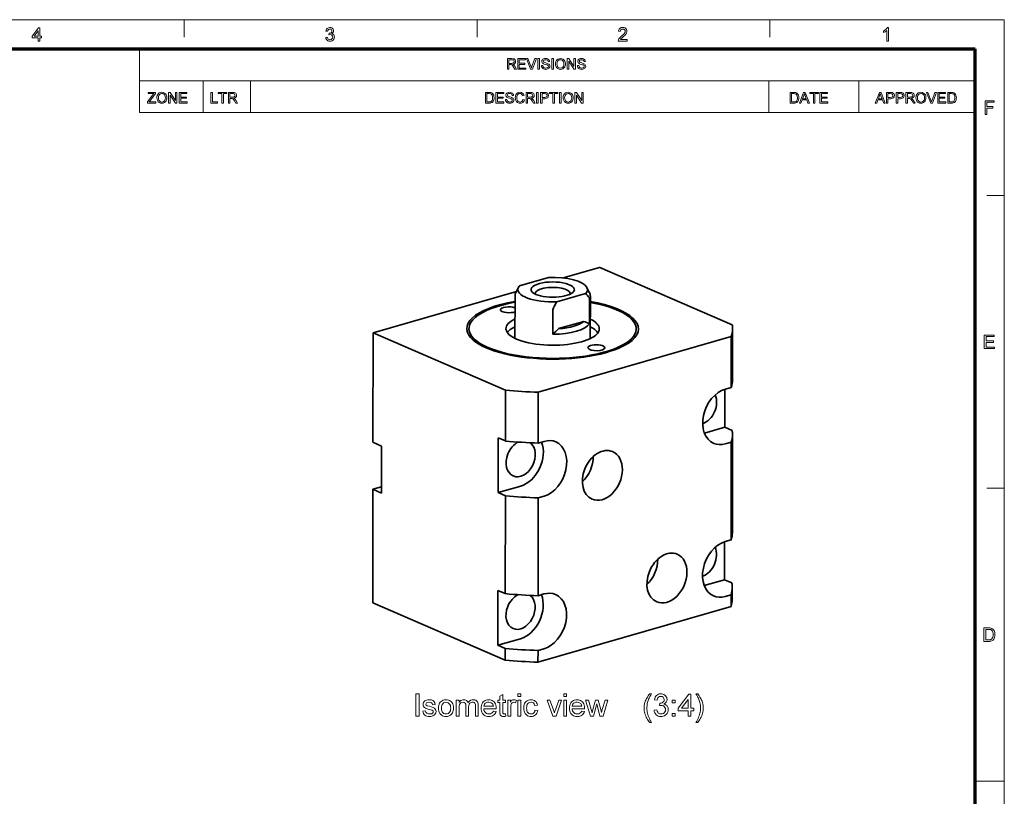
# Model space of a CAD drawing. Extents: x 8 to 406, y 8 to 280.
# Drawn here: x 230 to 406, y 141 to 280 of the extents above; entities that cross this region are included whole.
import ezdxf

# ---------------------------------------------------------------- set-up
doc = ezdxf.new("R2010")
doc.units = 0

msp = doc.modelspace()

# ---------------------------------------------------------------- linework, layer by layer
at = {"color": 11, "lineweight": 13}
for p in [(7.5, 280.5), (406.5, 7.5)]:
    msp.add_line(p, (406.5, 280.5), dxfattribs=at)
at = {"color": 7, "lineweight": 13, "ltscale": 0.07875}
for p, q in [((259.5, 277.35), (259.5, 280.5)), ((312, 277.35), (312, 280.5)), ((364.5, 277.35), (364.5, 280.5)), ((403.35, 249), (406.5, 249)), ((403.35, 196.5), (406.5, 196.5))]:
    msp.add_line(p, q, dxfattribs=at)
at = {"color": 150, "lineweight": 70}
for p in [(12.75, 275.25), (401.25, 12.75)]:
    msp.add_line(p, (401.25, 275.25), dxfattribs=at)
at = {"color": 7, "lineweight": 13, "ltscale": 0.284287}
msp.add_line((251.53, 263.88), (251.53, 275.25), dxfattribs=at)
at = {"color": 7, "lineweight": 13}
for p, q in [((251.53, 269.56), (401.25, 269.56)), ((251.53, 263.88), (401.25, 263.88))]:
    msp.add_line(p, q, dxfattribs=at)
at = {"color": 7, "lineweight": 13, "ltscale": 0.142143}
for p, q in [((262.9, 263.88), (262.9, 269.56)), ((271.43, 263.88), (271.43, 269.56)), ((364.29, 263.88), (364.29, 269.56)), ((380.4, 263.88), (380.4, 269.56))]:
    msp.add_line(p, q, dxfattribs=at)
at = {"color": 7, "lineweight": 35, "ltscale": 0.170534}
msp.add_line((327.42, 234.21), (333.97, 236.1), dxfattribs=at)
at = {"color": 7, "lineweight": 35}
for p, q in [((357.73, 225.81), (333.99, 236.1)), ((293.37, 224.37), (319.07, 231.79)), ((293.37, 224.37), (317.11, 214.08)), ((357.57, 223.7), (322.99, 213.72)), ((293.34, 196.31), (293.32, 175.97)), ((293.34, 196.31), (293.32, 175.96)), ((293.32, 175.96), (317.06, 165.68)), ((357.52, 175.3), (322.93, 165.32))]:
    msp.add_line(p, q, dxfattribs=at)
at = {"color": 7, "lineweight": 35, "ltscale": 0.134717}
for p, q in [((319.64, 232.8), (324.82, 234.29)), ((331.47, 231.41), (326.3, 229.92))]:
    msp.add_line(p, q, dxfattribs=at)
at = {"color": 7, "lineweight": 35, "ltscale": 0.024743}
msp.add_line((319.43, 232.5), (318.98, 231.62), dxfattribs=at)
at = {"color": 7, "lineweight": 35, "ltscale": 0.024742}
msp.add_line((331.69, 232.49), (332.13, 231.6), dxfattribs=at)
at = {"color": 7, "lineweight": 35, "ltscale": 0.188845}
for p, q in [((318.8, 223.35), (318.81, 230.9)), ((332.3, 223.34), (332.31, 230.89))]:
    msp.add_line(p, q, dxfattribs=at)
at = {"color": 7, "lineweight": 35, "ltscale": 0.110102}
for p, q in [((332.17, 230.4), (332.16, 226)), ((325.6, 228.51), (325.6, 224.1))]:
    msp.add_line(p, q, dxfattribs=at)
at = {"color": 7, "lineweight": 35, "ltscale": 0.116964}
msp.add_line((331.13, 226.4), (326.63, 225.11), dxfattribs=at)
at = {"color": 7, "lineweight": 35, "ltscale": 0.491033}
msp.add_line((293.37, 224.37), (293.35, 204.73), dxfattribs=at)
msp.add_line((293.37, 224.37), (293.35, 204.73), dxfattribs=at)
at = {"color": 7, "lineweight": 35, "ltscale": 0.22798}
for p, q in [((357.79, 215.94), (357.8, 225.05)), ((357.57, 223.7), (357.56, 214.58)), ((317.11, 214.08), (317.1, 204.97)), ((322.99, 213.72), (322.98, 204.6))]:
    msp.add_line(p, q, dxfattribs=at)
at = {"color": 7, "lineweight": 35, "ltscale": 0.169976}
for p, q in [((356.4, 214.25), (356.39, 207.45)), ((356.37, 186.89), (356.36, 180.09))]:
    msp.add_line(p, q, dxfattribs=at)
at = {"color": 7, "lineweight": 35, "ltscale": 0.02717}
for p, q in [((356.52, 214.28), (357.56, 214.58)), ((324.02, 204.9), (322.98, 204.6)), ((357.55, 204.76), (356.51, 204.46)), ((322.97, 194.78), (324.01, 195.08)), ((356.49, 186.93), (357.53, 187.23)), ((323.99, 177.54), (322.95, 177.24)), ((357.52, 177.41), (356.48, 177.1)), ((322.94, 167.42), (323.98, 167.72))]:
    msp.add_line(p, q, dxfattribs=at)
at = {"color": 7, "lineweight": 35, "ltscale": 0.09436}
for p, q in [((356.39, 207.45), (352.76, 206.4)), ((356.36, 180.09), (352.73, 179.04))]:
    msp.add_line(p, q, dxfattribs=at)
at = {"color": 7, "lineweight": 35, "ltscale": 0.035987}
for p, q in [((357.71, 206.87), (356.39, 207.45)), ((317.1, 204.97), (315.78, 205.54)), ((317.09, 195.14), (315.77, 195.72)), ((357.68, 179.52), (356.36, 180.09)), ((317.07, 177.61), (315.75, 178.18)), ((317.06, 167.79), (315.74, 168.36))]:
    msp.add_line(p, q, dxfattribs=at)
at = {"color": 7, "lineweight": 35, "ltscale": 0.042459}
for p, q in [((293.35, 204.73), (294.91, 204.05)), ((293.34, 196.31), (294.9, 195.63))]:
    msp.add_line(p, q, dxfattribs=at)
at = {"color": 7, "lineweight": 35, "ltscale": 0.245517}
for p, q in [((315.78, 205.54), (315.77, 195.72)), ((315.75, 178.18), (315.74, 168.36))]:
    msp.add_line(p, q, dxfattribs=at)
at = {"color": 7, "lineweight": 35, "ltscale": 0.438423}
for p, q in [((357.55, 204.76), (357.53, 187.23)), ((357.76, 188.58), (357.78, 206.11)), ((317.09, 195.14), (317.07, 177.61)), ((322.97, 194.78), (322.95, 177.24))]:
    msp.add_line(p, q, dxfattribs=at)
at = {"color": 7, "lineweight": 35, "ltscale": 0.210443}
msp.add_line((294.9, 195.63), (294.91, 204.05), dxfattribs=at)
at = {"color": 7, "lineweight": 35, "ltscale": 0.040618}
msp.add_line((293.34, 196.31), (294.9, 196.76), dxfattribs=at)
at = {"color": 7, "lineweight": 35, "ltscale": 0.1057}
for p, q in [((315.77, 195.72), (319.83, 196.89)), ((315.74, 168.36), (319.8, 169.53))]:
    msp.add_line(p, q, dxfattribs=at)
at = {"color": 7, "lineweight": 35, "ltscale": 0.052611}
for p, q in [((357.75, 176.65), (357.75, 178.76)), ((357.52, 177.41), (357.52, 175.3)), ((317.06, 167.79), (317.06, 165.68)), ((322.94, 167.42), (322.93, 165.32))]:
    msp.add_line(p, q, dxfattribs=at)
at = {"color": 7, "lineweight": 13, "ltscale": 0.13125}
msp.add_line((401.25, 144), (406.5, 144), dxfattribs=at)
at = {"color": 7, "lineweight": 13}
for points in [[(233.34, 276.66), (233.34, 277.23), (232.25, 277.23), (232.25, 277.54), (233.4, 279.06), (233.64, 279.06), (233.64, 277.54), (233.94, 277.54), (233.94, 277.23), (233.64, 277.23), (233.64, 276.66)], [(284.89, 277.3), (285.19, 277.33), (285.26, 277.13), (285.35, 277), (285.49, 276.92), (285.65, 276.9), (285.85, 276.93), (286.01, 277.04), (286.11, 277.19), (286.14, 277.38), (286.11, 277.56), (286.01, 277.71), (285.86, 277.81), (285.68, 277.84), (285.47, 277.81), (285.51, 278.08), (285.55, 278.07), (285.72, 278.1), (285.87, 278.17), (285.97, 278.29), (286, 278.46), (285.98, 278.6), (285.9, 278.72), (285.78, 278.8), (285.64, 278.82), (285.49, 278.8), (285.37, 278.72), (285.28, 278.59), (285.23, 278.42), (284.92, 278.45), (284.97, 278.64), (285.05, 278.8), (285.16, 278.92), (285.37, 279.05), (285.63, 279.09), (285.81, 279.07), (285.98, 279.01), (286.12, 278.91), (286.22, 278.78), (286.29, 278.63), (286.31, 278.47), (286.29, 278.32), (286.22, 278.18), (286.12, 278.07), (285.98, 277.98), (286.17, 277.9), (286.32, 277.77), (286.41, 277.6), (286.44, 277.38), (286.42, 277.18), (286.34, 277), (286.22, 276.85), (286.05, 276.72), (285.86, 276.65), (285.64, 276.62), (285.45, 276.65), (285.27, 276.71), (285.13, 276.81), (285.01, 276.95), (284.93, 277.11)], [(338.91, 276.96), (338.91, 276.66), (337.32, 276.66), (337.36, 276.87), (337.43, 277.04), (337.54, 277.2), (337.64, 277.31), (337.77, 277.43), (337.92, 277.56), (338.15, 277.76), (338.32, 277.93), (338.44, 278.07), (338.54, 278.25), (338.57, 278.42), (338.54, 278.58), (338.45, 278.71), (338.31, 278.79), (338.13, 278.82), (337.94, 278.79), (337.79, 278.7), (337.69, 278.57), (337.66, 278.38), (337.36, 278.42), (337.4, 278.62), (337.47, 278.79), (337.59, 278.92), (337.74, 279.01), (337.92, 279.07), (338.13, 279.09), (338.34, 279.07), (338.53, 279.01), (338.68, 278.9), (338.79, 278.76), (338.85, 278.6), (338.88, 278.42), (338.86, 278.28), (338.82, 278.13), (338.75, 277.99), (338.64, 277.84), (338.54, 277.72), (338.39, 277.58), (338.21, 277.42), (337.99, 277.23), (337.86, 277.12), (337.72, 276.96)], [(385.75, 276.66), (385.45, 276.66), (385.45, 278.55), (385.32, 278.45), (385.16, 278.35), (384.99, 278.26), (384.84, 278.2), (384.84, 278.48), (385.01, 278.57), (385.15, 278.66), (385.29, 278.77), (385.45, 278.93), (385.56, 279.09), (385.75, 279.09)], [(233.34, 277.54), (233.34, 278.48), (232.63, 277.54)], [(317.44, 271.61), (317.44, 273.52), (318.27, 273.52), (318.49, 273.5), (318.64, 273.46), (318.76, 273.39), (318.85, 273.28), (318.9, 273.15), (318.92, 273), (318.89, 272.81), (318.8, 272.66), (318.64, 272.55), (318.41, 272.49), (318.55, 272.39), (318.66, 272.28), (318.75, 272.14), (319.07, 271.61), (318.77, 271.61), (318.53, 272.01), (318.43, 272.16), (318.35, 272.28), (318.23, 272.4), (318.12, 272.45), (317.99, 272.46), (317.71, 272.46), (317.71, 271.61)], [(319.31, 271.61), (319.31, 273.52), (320.68, 273.52), (320.68, 273.3), (319.57, 273.3), (319.57, 272.7), (320.6, 272.7), (320.6, 272.49), (319.57, 272.49), (319.57, 271.83), (320.73, 271.83), (320.73, 271.61)], [(321.61, 271.61), (320.85, 273.52), (321.13, 273.52), (321.65, 272.15), (321.7, 271.99), (321.75, 271.84), (321.8, 271.99), (321.85, 272.15), (322.37, 273.52), (322.65, 273.52), (321.92, 271.61)], [(322.91, 271.61), (322.91, 273.52), (323.18, 273.52), (323.18, 271.61)], [(323.55, 272.27), (323.81, 272.27), (323.84, 272.13), (323.88, 272.02), (324.06, 271.86), (324.19, 271.81), (324.34, 271.8), (324.58, 271.85), (324.74, 271.97), (324.79, 272.14), (324.74, 272.29), (324.58, 272.4), (324.46, 272.43), (324.26, 272.49), (324.05, 272.55), (323.9, 272.61), (323.78, 272.69), (323.69, 272.78), (323.62, 273.02), (323.64, 273.16), (323.71, 273.29), (323.81, 273.4), (323.94, 273.48), (324.11, 273.53), (324.29, 273.54), (324.49, 273.52), (324.66, 273.48), (324.8, 273.39), (324.9, 273.28), (324.97, 273.14), (325, 272.99), (324.73, 272.99), (324.69, 273.14), (324.61, 273.24), (324.48, 273.31), (324.3, 273.33), (324.11, 273.31), (323.99, 273.25), (323.89, 273.04), (323.96, 272.87), (324.08, 272.81), (324.31, 272.74), (324.56, 272.67), (324.72, 272.61), (324.87, 272.53), (324.97, 272.42), (325.03, 272.3), (325.05, 272.15), (325.03, 272.01), (324.96, 271.87), (324.86, 271.75), (324.72, 271.66), (324.54, 271.61), (324.35, 271.59), (324.12, 271.61), (323.92, 271.67), (323.77, 271.77), (323.65, 271.91), (323.57, 272.08)], [(325.42, 271.61), (325.42, 273.52), (325.68, 273.52), (325.68, 271.61)], [(326.05, 272.54), (326.07, 272.76), (326.12, 272.96), (326.19, 273.13), (326.3, 273.28), (326.49, 273.42), (326.7, 273.51), (326.95, 273.54), (327.2, 273.51), (327.42, 273.42), (327.61, 273.27), (327.74, 273.07), (327.8, 272.91), (327.84, 272.74), (327.85, 272.56), (327.84, 272.38), (327.8, 272.21), (327.73, 272.05), (327.59, 271.85), (327.41, 271.7), (327.19, 271.62), (326.95, 271.59), (326.7, 271.62), (326.48, 271.72), (326.29, 271.87), (326.16, 272.07), (326.08, 272.3)], [(328.17, 271.61), (328.17, 273.52), (328.45, 273.52), (329.38, 272.08), (329.38, 273.52), (329.64, 273.52), (329.64, 271.61), (329.36, 271.61), (328.43, 273.05), (328.43, 271.61)], [(329.99, 272.27), (330.25, 272.27), (330.28, 272.13), (330.33, 272.02), (330.51, 271.86), (330.64, 271.81), (330.78, 271.8), (331.02, 271.85), (331.18, 271.97), (331.23, 272.14), (331.18, 272.29), (331.02, 272.4), (330.9, 272.43), (330.7, 272.49), (330.49, 272.55), (330.35, 272.61), (330.22, 272.69), (330.14, 272.78), (330.07, 273.02), (330.09, 273.16), (330.15, 273.29), (330.25, 273.4), (330.38, 273.48), (330.55, 273.53), (330.73, 273.54), (330.93, 273.52), (331.1, 273.48), (331.24, 273.39), (331.35, 273.28), (331.41, 273.14), (331.44, 272.99), (331.18, 272.99), (331.14, 273.14), (331.05, 273.24), (330.92, 273.31), (330.74, 273.33), (330.56, 273.31), (330.43, 273.25), (330.33, 273.04), (330.4, 272.87), (330.52, 272.81), (330.76, 272.74), (331, 272.67), (331.16, 272.61), (331.31, 272.53), (331.41, 272.42), (331.47, 272.3), (331.49, 272.15), (331.47, 272.01), (331.41, 271.87), (331.3, 271.75), (331.16, 271.66), (330.99, 271.61), (330.79, 271.59), (330.56, 271.61), (330.36, 271.67), (330.21, 271.77), (330.09, 271.91), (330.02, 272.08)], [(317.71, 272.67), (318.22, 272.67), (318.37, 272.68), (318.48, 272.71), (318.61, 272.82), (318.66, 272.99), (318.57, 273.22), (318.45, 273.28), (318.28, 273.3), (317.71, 273.3)], [(326.32, 272.54), (326.34, 272.32), (326.4, 272.14), (326.5, 272), (326.7, 271.85), (326.95, 271.8), (327.2, 271.85), (327.41, 272), (327.51, 272.15), (327.57, 272.34), (327.59, 272.56), (327.57, 272.78), (327.51, 272.97), (327.41, 273.12), (327.28, 273.24), (327.13, 273.31), (326.95, 273.33), (326.71, 273.28), (326.51, 273.15), (326.4, 273), (326.34, 272.79)], [(252.93, 265.55), (252.93, 265.77), (253.88, 267.01), (253.98, 267.13), (254.06, 267.24), (253.07, 267.24), (253.07, 267.45), (254.39, 267.45), (254.39, 267.24), (253.36, 265.89), (253.26, 265.76), (254.44, 265.76), (254.44, 265.55)], [(254.62, 266.47), (254.64, 266.7), (254.69, 266.89), (254.77, 267.06), (254.88, 267.21), (255.06, 267.36), (255.27, 267.45), (255.52, 267.48), (255.77, 267.45), (255.99, 267.35), (256.18, 267.2), (256.31, 267), (256.37, 266.85), (256.41, 266.68), (256.42, 266.5), (256.41, 266.31), (256.37, 266.14), (256.3, 265.98), (256.17, 265.78), (255.98, 265.64), (255.76, 265.55), (255.52, 265.52), (255.27, 265.55), (255.05, 265.65), (254.86, 265.8), (254.73, 266), (254.65, 266.23)], [(254.89, 266.47), (254.91, 266.26), (254.97, 266.08), (255.07, 265.93), (255.27, 265.78), (255.52, 265.73), (255.77, 265.78), (255.98, 265.93), (256.08, 266.08), (256.14, 266.27), (256.16, 266.5), (256.14, 266.72), (256.08, 266.9), (255.98, 267.06), (255.86, 267.17), (255.7, 267.24), (255.52, 267.27), (255.28, 267.22), (255.08, 267.08), (254.97, 266.93), (254.91, 266.73)], [(256.74, 265.55), (256.74, 267.45), (257.02, 267.45), (257.95, 266.01), (257.95, 267.45), (258.21, 267.45), (258.21, 265.55), (257.94, 265.55), (257, 266.98), (257, 265.55)], [(258.64, 265.55), (258.64, 267.45), (260.01, 267.45), (260.01, 267.24), (258.9, 267.24), (258.9, 266.63), (259.93, 266.63), (259.93, 266.42), (258.9, 266.42), (258.9, 265.76), (260.06, 265.76), (260.06, 265.55)], [(264.32, 265.55), (264.32, 267.45), (264.59, 267.45), (264.59, 265.76), (265.51, 265.76), (265.51, 265.55)], [(266.28, 265.55), (266.28, 267.24), (265.64, 267.24), (265.64, 267.45), (267.18, 267.45), (267.18, 267.24), (266.54, 267.24), (266.54, 265.55)], [(267.44, 265.55), (267.44, 267.45), (268.27, 267.45), (268.48, 267.44), (268.64, 267.4), (268.75, 267.33), (268.84, 267.22), (268.9, 267.08), (268.92, 266.93), (268.89, 266.75), (268.79, 266.6), (268.63, 266.48), (268.41, 266.42), (268.55, 266.33), (268.66, 266.21), (268.75, 266.07), (269.07, 265.55), (268.76, 265.55), (268.52, 265.95), (268.43, 266.1), (268.35, 266.21), (268.23, 266.34), (268.12, 266.39), (267.98, 266.39), (267.7, 266.39), (267.7, 265.55)], [(267.7, 266.61), (268.22, 266.61), (268.37, 266.61), (268.47, 266.64), (268.61, 266.76), (268.65, 266.93), (268.56, 267.15), (268.45, 267.22), (268.28, 267.24), (267.7, 267.24)], [(313.5, 265.55), (313.5, 267.45), (314.15, 267.45), (314.34, 267.44), (314.49, 267.42), (314.64, 267.37), (314.76, 267.29), (314.89, 267.14), (314.99, 266.96), (315.04, 266.75), (315.06, 266.51), (315.05, 266.31), (315.01, 266.13), (314.95, 265.97), (314.88, 265.85), (314.71, 265.68), (314.48, 265.58), (314.34, 265.56), (314.18, 265.55)], [(313.77, 265.76), (314.16, 265.76), (314.32, 265.77), (314.45, 265.8), (314.61, 265.9), (314.69, 266), (314.75, 266.14), (314.78, 266.31), (314.8, 266.51), (314.77, 266.78), (314.7, 266.98), (314.59, 267.12), (314.47, 267.2), (314.34, 267.23), (314.15, 267.24), (313.77, 267.24)], [(315.4, 265.55), (315.4, 267.45), (316.78, 267.45), (316.78, 267.24), (315.67, 267.24), (315.67, 266.63), (316.7, 266.63), (316.7, 266.42), (315.67, 266.42), (315.67, 265.76), (316.83, 265.76), (316.83, 265.55)], [(317.09, 266.21), (317.36, 266.21), (317.38, 266.07), (317.43, 265.96), (317.61, 265.8), (317.74, 265.75), (317.89, 265.73), (318.13, 265.78), (318.28, 265.91), (318.33, 266.07), (318.28, 266.22), (318.12, 266.33), (318.01, 266.37), (317.81, 266.42), (317.59, 266.49), (317.45, 266.54), (317.33, 266.62), (317.24, 266.72), (317.17, 266.95), (317.19, 267.09), (317.25, 267.22), (317.35, 267.33), (317.49, 267.41), (317.65, 267.46), (317.84, 267.48), (318.03, 267.46), (318.21, 267.41), (318.35, 267.33), (318.45, 267.21), (318.52, 267.08), (318.54, 266.92), (318.28, 266.92), (318.24, 267.07), (318.16, 267.18), (318.03, 267.24), (317.85, 267.27), (317.66, 267.24), (317.53, 267.18), (317.44, 266.98), (317.5, 266.81), (317.63, 266.74), (317.86, 266.67), (318.11, 266.61), (318.27, 266.55), (318.41, 266.46), (318.52, 266.36), (318.58, 266.23), (318.6, 266.09), (318.58, 265.94), (318.51, 265.8), (318.41, 265.69), (318.26, 265.6), (318.09, 265.54), (317.9, 265.52), (317.66, 265.54), (317.47, 265.6), (317.31, 265.7), (317.2, 265.84), (317.12, 266.02)], [(320.23, 266.22), (320.5, 266.15), (320.43, 265.96), (320.34, 265.81), (320.22, 265.68), (320.08, 265.59), (319.91, 265.54), (319.73, 265.52), (319.54, 265.54), (319.38, 265.58), (319.24, 265.65), (319.08, 265.8), (318.96, 266.01), (318.9, 266.17), (318.87, 266.34), (318.86, 266.51), (318.87, 266.7), (318.91, 266.87), (318.97, 267.03), (319.1, 267.22), (319.28, 267.36), (319.49, 267.45), (319.72, 267.48), (319.98, 267.44), (320.18, 267.33), (320.34, 267.16), (320.45, 266.93), (320.18, 266.87), (320.11, 267.05), (320, 267.17), (319.87, 267.24), (319.71, 267.27), (319.52, 267.24), (319.37, 267.16), (319.26, 267.04), (319.18, 266.88), (319.14, 266.7), (319.13, 266.52), (319.14, 266.29), (319.19, 266.09), (319.28, 265.94), (319.4, 265.82), (319.55, 265.76), (319.71, 265.73), (319.89, 265.76), (320.05, 265.86), (320.16, 266.01)], [(320.79, 265.55), (320.79, 267.45), (321.62, 267.45), (321.83, 267.44), (321.99, 267.4), (322.1, 267.33), (322.19, 267.22), (322.25, 267.08), (322.27, 266.93), (322.24, 266.75), (322.14, 266.6), (321.98, 266.48), (321.75, 266.42), (321.9, 266.33), (322, 266.21), (322.1, 266.07), (322.42, 265.55), (322.11, 265.55), (321.87, 265.95), (321.78, 266.1), (321.7, 266.21), (321.58, 266.34), (321.47, 266.39), (321.33, 266.39), (321.05, 266.39), (321.05, 265.55)], [(321.05, 266.61), (321.57, 266.61), (321.72, 266.61), (321.82, 266.64), (321.96, 266.76), (322, 266.93), (321.91, 267.15), (321.8, 267.22), (321.63, 267.24), (321.05, 267.24)], [(322.68, 265.55), (322.68, 267.45), (322.95, 267.45), (322.95, 265.55)], [(323.39, 265.55), (323.39, 267.45), (324.1, 267.45), (324.26, 267.45), (324.38, 267.43), (324.61, 267.34), (324.76, 267.16), (324.81, 267.04), (324.82, 266.91), (324.78, 266.69), (324.67, 266.51), (324.54, 266.41), (324.36, 266.36), (324.13, 266.34), (323.66, 266.34), (323.66, 265.55)], [(323.66, 266.55), (324.13, 266.55), (324.33, 266.58), (324.46, 266.64), (324.53, 266.75), (324.56, 266.9), (324.5, 267.11), (324.35, 267.22), (324.12, 267.24), (323.66, 267.24)], [(325.61, 265.55), (325.61, 267.24), (324.98, 267.24), (324.98, 267.45), (326.51, 267.45), (326.51, 267.24), (325.88, 267.24), (325.88, 265.55)], [(326.8, 265.55), (326.8, 267.45), (327.06, 267.45), (327.06, 265.55)], [(327.43, 266.47), (327.45, 266.7), (327.5, 266.89), (327.58, 267.06), (327.68, 267.21), (327.87, 267.36), (328.08, 267.45), (328.33, 267.48), (328.58, 267.45), (328.8, 267.35), (328.99, 267.2), (329.12, 267), (329.18, 266.85), (329.22, 266.68), (329.23, 266.5), (329.22, 266.31), (329.18, 266.14), (329.11, 265.98), (328.97, 265.78), (328.79, 265.64), (328.57, 265.55), (328.33, 265.52), (328.08, 265.55), (327.86, 265.65), (327.67, 265.8), (327.54, 266), (327.46, 266.23)], [(327.7, 266.47), (327.72, 266.26), (327.78, 266.08), (327.88, 265.93), (328.08, 265.78), (328.33, 265.73), (328.58, 265.78), (328.79, 265.93), (328.89, 266.08), (328.95, 266.27), (328.97, 266.5), (328.95, 266.72), (328.89, 266.9), (328.79, 267.06), (328.66, 267.17), (328.51, 267.24), (328.33, 267.27), (328.09, 267.22), (327.89, 267.08), (327.78, 266.93), (327.72, 266.73)], [(329.55, 265.55), (329.55, 267.45), (329.83, 267.45), (330.76, 266.01), (330.76, 267.45), (331.02, 267.45), (331.02, 265.55), (330.74, 265.55), (329.81, 266.98), (329.81, 265.55)], [(368.13, 265.55), (368.13, 267.45), (368.78, 267.45), (368.97, 267.44), (369.11, 267.42), (369.26, 267.37), (369.39, 267.29), (369.52, 267.14), (369.61, 266.96), (369.67, 266.75), (369.69, 266.51), (369.68, 266.31), (369.64, 266.13), (369.58, 265.97), (369.51, 265.85), (369.34, 265.68), (369.11, 265.58), (368.97, 265.56), (368.81, 265.55)], [(368.39, 265.76), (368.79, 265.76), (368.95, 265.77), (369.07, 265.8), (369.24, 265.9), (369.32, 266), (369.38, 266.14), (369.41, 266.31), (369.42, 266.51), (369.4, 266.78), (369.33, 266.98), (369.22, 267.12), (369.1, 267.2), (368.97, 267.23), (368.78, 267.24), (368.39, 267.24)], [(369.78, 265.55), (370.53, 267.45), (370.82, 267.45), (371.58, 265.55), (371.3, 265.55), (371.09, 266.13), (370.27, 266.13), (370.06, 265.55)], [(370.35, 266.34), (371.01, 266.34), (370.82, 266.85), (370.74, 267.07), (370.68, 267.24), (370.61, 267.06), (370.55, 266.89)], [(372.28, 265.55), (372.28, 267.24), (371.65, 267.24), (371.65, 267.45), (373.18, 267.45), (373.18, 267.24), (372.54, 267.24), (372.54, 265.55)], [(373.44, 265.55), (373.44, 267.45), (374.81, 267.45), (374.81, 267.24), (373.71, 267.24), (373.71, 266.63), (374.74, 266.63), (374.74, 266.42), (373.71, 266.42), (373.71, 265.76), (374.87, 265.76), (374.87, 265.55)], [(383.36, 265.55), (384.12, 267.45), (384.41, 267.45), (385.16, 265.55), (384.88, 265.55), (384.67, 266.13), (383.85, 266.13), (383.64, 265.55)], [(383.93, 266.34), (384.59, 266.34), (384.4, 266.85), (384.32, 267.07), (384.26, 267.24), (384.2, 267.06), (384.13, 266.89)], [(385.39, 265.55), (385.39, 267.45), (386.09, 267.45), (386.26, 267.45), (386.38, 267.43), (386.61, 267.34), (386.76, 267.16), (386.8, 267.04), (386.81, 266.91), (386.78, 266.69), (386.66, 266.51), (386.54, 266.41), (386.36, 266.36), (386.12, 266.34), (385.65, 266.34), (385.65, 265.55)], [(385.65, 266.55), (386.12, 266.55), (386.32, 266.58), (386.45, 266.64), (386.52, 266.75), (386.55, 266.9), (386.49, 267.11), (386.34, 267.22), (386.12, 267.24), (385.65, 267.24)], [(387.13, 265.55), (387.13, 267.45), (387.83, 267.45), (388, 267.45), (388.12, 267.43), (388.35, 267.34), (388.5, 267.16), (388.54, 267.04), (388.56, 266.91), (388.52, 266.69), (388.41, 266.51), (388.28, 266.41), (388.1, 266.36), (387.87, 266.34), (387.39, 266.34), (387.39, 265.55)], [(387.39, 266.55), (387.86, 266.55), (388.06, 266.58), (388.19, 266.64), (388.27, 266.75), (388.29, 266.9), (388.23, 267.11), (388.08, 267.22), (387.86, 267.24), (387.39, 267.24)], [(388.87, 265.55), (388.87, 267.45), (389.7, 267.45), (389.92, 267.44), (390.07, 267.4), (390.19, 267.33), (390.28, 267.22), (390.33, 267.08), (390.35, 266.93), (390.32, 266.75), (390.23, 266.6), (390.07, 266.48), (389.84, 266.42), (389.98, 266.33), (390.09, 266.21), (390.19, 266.07), (390.5, 265.55), (390.2, 265.55), (389.96, 265.95), (389.86, 266.1), (389.78, 266.21), (389.66, 266.34), (389.55, 266.39), (389.42, 266.39), (389.14, 266.39), (389.14, 265.55)], [(389.14, 266.61), (389.65, 266.61), (389.8, 266.61), (389.91, 266.64), (390.04, 266.76), (390.09, 266.93), (390, 267.15), (389.88, 267.22), (389.71, 267.24), (389.14, 267.24)], [(390.66, 266.47), (390.68, 266.7), (390.72, 266.89), (390.8, 267.06), (390.91, 267.21), (391.09, 267.36), (391.31, 267.45), (391.56, 267.48), (391.81, 267.45), (392.03, 267.35), (392.21, 267.2), (392.35, 267), (392.41, 266.85), (392.44, 266.68), (392.46, 266.5), (392.44, 266.31), (392.4, 266.14), (392.34, 265.98), (392.2, 265.78), (392.01, 265.64), (391.79, 265.55), (391.56, 265.52), (391.31, 265.55), (391.08, 265.65), (390.9, 265.8), (390.77, 266), (390.69, 266.23)], [(390.92, 266.47), (390.94, 266.26), (391, 266.08), (391.1, 265.93), (391.31, 265.78), (391.56, 265.73), (391.81, 265.78), (392.01, 265.93), (392.11, 266.08), (392.17, 266.27), (392.19, 266.5), (392.17, 266.72), (392.11, 266.9), (392.02, 267.06), (391.89, 267.17), (391.73, 267.24), (391.56, 267.27), (391.32, 267.22), (391.11, 267.08), (391.01, 266.93), (390.94, 266.73)], [(393.31, 265.55), (392.54, 267.45), (392.82, 267.45), (393.34, 266.08), (393.4, 265.92), (393.45, 265.77), (393.49, 265.93), (393.55, 266.08), (394.07, 267.45), (394.35, 267.45), (393.61, 265.55)], [(394.58, 265.55), (394.58, 267.45), (395.95, 267.45), (395.95, 267.24), (394.84, 267.24), (394.84, 266.63), (395.87, 266.63), (395.87, 266.42), (394.84, 266.42), (394.84, 265.76), (396.01, 265.76), (396.01, 265.55)], [(396.35, 265.55), (396.35, 267.45), (397, 267.45), (397.19, 267.44), (397.33, 267.42), (397.48, 267.37), (397.61, 267.29), (397.74, 267.14), (397.83, 266.96), (397.89, 266.75), (397.91, 266.51), (397.89, 266.31), (397.86, 266.13), (397.8, 265.97), (397.73, 265.85), (397.56, 265.68), (397.33, 265.58), (397.19, 265.56), (397.03, 265.55)], [(396.61, 265.76), (397.01, 265.76), (397.17, 265.77), (397.29, 265.8), (397.46, 265.9), (397.54, 266), (397.59, 266.14), (397.63, 266.31), (397.64, 266.51), (397.62, 266.78), (397.55, 266.98), (397.44, 267.12), (397.32, 267.2), (397.19, 267.23), (397, 267.24), (396.61, 267.24)], [(403.04, 263.53), (403.04, 265.97), (404.66, 265.97), (404.66, 265.7), (403.38, 265.7), (403.38, 264.92), (404.46, 264.92), (404.46, 264.65), (403.38, 264.65), (403.38, 263.53)], [(402.91, 221.53), (402.91, 223.97), (404.67, 223.97), (404.67, 223.7), (403.25, 223.7), (403.25, 222.92), (404.57, 222.92), (404.57, 222.65), (403.25, 222.65), (403.25, 221.8), (404.74, 221.8), (404.74, 221.53)], [(402.84, 169.03), (402.84, 171.47), (403.67, 171.47), (403.91, 171.46), (404.1, 171.43), (404.29, 171.36), (404.45, 171.26), (404.57, 171.14), (404.66, 171), (404.73, 170.84), (404.79, 170.66), (404.82, 170.47), (404.83, 170.26), (404.81, 170), (404.76, 169.77), (404.69, 169.58), (404.6, 169.42), (404.5, 169.29), (404.38, 169.2), (404.25, 169.13), (404.09, 169.07), (403.91, 169.04), (403.71, 169.03)], [(403.17, 169.3), (403.68, 169.3), (403.89, 169.32), (404.04, 169.35), (404.26, 169.48), (404.35, 169.61), (404.43, 169.79), (404.48, 170.01), (404.49, 170.27), (404.48, 170.51), (404.44, 170.71), (404.37, 170.87), (404.23, 171.04), (404.07, 171.15), (403.91, 171.18), (403.67, 171.2), (403.17, 171.2)], [(301.05, 155.64), (301.05, 159.64), (301.61, 159.64), (301.61, 155.64)], [(317.11, 156.06), (317.16, 155.62), (316.97, 155.59), (316.79, 155.58), (316.55, 155.6), (316.38, 155.66), (316.25, 155.76), (316.17, 155.88), (316.14, 156.01), (316.12, 156.19), (316.11, 156.45), (316.11, 158.08), (315.72, 158.08), (315.72, 158.53), (316.11, 158.53), (316.11, 159.24), (316.61, 159.53), (316.61, 158.53), (317.11, 158.53), (317.11, 158.08), (316.61, 158.08), (316.61, 156.42), (316.61, 156.25), (316.63, 156.15), (316.72, 156.06), (316.89, 156.03)], [(319.33, 159.14), (319.33, 159.64), (319.83, 159.64), (319.83, 159.14)], [(327.55, 159.14), (327.55, 159.64), (328.05, 159.64), (328.05, 159.14)], [(342.95, 154.53), (342.81, 154.7), (342.68, 154.88), (342.56, 155.07), (342.44, 155.27), (342.34, 155.48), (342.24, 155.7), (342.15, 155.92), (342.07, 156.15), (342.02, 156.38), (341.98, 156.61), (341.95, 156.85), (341.95, 157.08), (341.95, 157.33), (341.98, 157.58), (342.02, 157.82), (342.08, 158.06), (342.16, 158.3), (342.24, 158.49), (342.33, 158.68), (342.43, 158.87), (342.54, 159.06), (342.67, 159.26), (342.8, 159.45), (342.95, 159.64), (343.28, 159.64), (343.13, 159.38), (343, 159.16), (342.9, 158.99), (342.83, 158.85), (342.75, 158.66), (342.68, 158.47), (342.62, 158.28), (342.57, 158.08), (342.52, 157.88), (342.49, 157.68), (342.47, 157.48), (342.45, 157.28), (342.45, 157.08), (342.45, 156.85), (342.47, 156.62), (342.51, 156.38), (342.56, 156.15), (342.62, 155.92), (342.69, 155.69), (342.78, 155.45), (342.89, 155.22), (343, 154.99), (343.13, 154.76), (343.28, 154.53)], [(343.72, 156.69), (344.22, 156.75), (344.29, 156.52), (344.38, 156.33), (344.49, 156.2), (344.62, 156.1), (344.79, 156.04), (344.98, 156.03), (345.21, 156.05), (345.4, 156.13), (345.56, 156.26), (345.68, 156.42), (345.76, 156.61), (345.78, 156.83), (345.76, 157.03), (345.68, 157.21), (345.57, 157.37), (345.41, 157.49), (345.23, 157.56), (345.02, 157.58), (344.87, 157.57), (344.69, 157.53), (344.74, 157.97), (344.81, 157.96), (345, 157.98), (345.17, 158.03), (345.33, 158.12), (345.46, 158.24), (345.53, 158.4), (345.56, 158.6), (345.51, 158.83), (345.39, 159.02), (345.19, 159.15), (344.95, 159.19), (344.71, 159.15), (344.51, 159.03), (344.4, 158.9), (344.33, 158.73), (344.28, 158.53), (343.78, 158.58), (343.84, 158.82), (343.92, 159.03), (344.03, 159.21), (344.17, 159.36), (344.33, 159.48), (344.52, 159.57), (344.72, 159.62), (344.93, 159.64), (345.14, 159.62), (345.33, 159.58), (345.51, 159.5), (345.67, 159.39), (345.81, 159.27), (345.92, 159.12), (345.99, 158.96), (346.04, 158.78), (346.06, 158.61), (346.02, 158.36), (345.92, 158.14), (345.81, 158.01), (345.68, 157.9), (345.51, 157.81), (345.73, 157.73), (345.92, 157.62), (346.07, 157.47), (346.19, 157.28), (346.26, 157.07), (346.28, 156.83), (346.26, 156.58), (346.19, 156.35), (346.07, 156.13), (345.91, 155.94), (345.75, 155.81), (345.58, 155.71), (345.39, 155.64), (345.18, 155.6), (344.96, 155.58), (344.72, 155.6), (344.49, 155.66), (344.29, 155.76), (344.11, 155.89), (343.96, 156.06), (343.84, 156.25), (343.77, 156.46)], [(349.83, 155.64), (349.83, 156.58), (348.06, 156.58), (348.06, 157.08), (349.95, 159.58), (350.33, 159.58), (350.33, 157.08), (350.83, 157.08), (350.83, 156.58), (350.33, 156.58), (350.33, 155.64)], [(351.56, 154.53), (351.22, 154.53), (351.37, 154.76), (351.5, 154.99), (351.62, 155.22), (351.72, 155.45), (351.81, 155.69), (351.88, 155.92), (351.95, 156.15), (352, 156.38), (352.03, 156.62), (352.05, 156.85), (352.06, 157.08), (352.05, 157.33), (352.03, 157.58), (351.99, 157.83), (351.94, 158.07), (351.89, 158.27), (351.82, 158.46), (351.75, 158.65), (351.67, 158.84), (351.6, 158.98), (351.51, 159.16), (351.38, 159.38), (351.22, 159.64), (351.56, 159.64), (351.7, 159.45), (351.84, 159.26), (351.96, 159.06), (352.07, 158.87), (352.17, 158.68), (352.26, 158.49), (352.34, 158.3), (352.42, 158.06), (352.48, 157.82), (352.52, 157.58), (352.55, 157.33), (352.56, 157.08), (352.55, 156.85), (352.52, 156.61), (352.48, 156.38), (352.43, 156.15), (352.35, 155.92), (352.27, 155.7), (352.16, 155.48), (352.06, 155.27), (351.94, 155.07), (351.82, 154.88), (351.69, 154.7)], [(302.28, 156.53), (302.78, 156.58), (302.85, 156.34), (303, 156.17), (303.14, 156.09), (303.31, 156.04), (303.51, 156.03), (303.71, 156.04), (303.88, 156.08), (304, 156.15), (304.12, 156.29), (304.16, 156.45), (304.12, 156.58), (303.98, 156.69), (303.86, 156.73), (303.7, 156.78), (303.48, 156.84), (303.25, 156.91), (303.05, 156.97), (302.89, 157.03), (302.76, 157.08), (302.58, 157.2), (302.44, 157.35), (302.36, 157.54), (302.33, 157.74), (302.35, 157.93), (302.42, 158.1), (302.52, 158.26), (302.65, 158.38), (302.79, 158.46), (302.96, 158.52), (303.16, 158.57), (303.37, 158.58), (303.59, 158.57), (303.78, 158.54), (303.96, 158.48), (304.18, 158.36), (304.33, 158.21), (304.43, 158.01), (304.5, 157.75), (304, 157.69), (303.94, 157.88), (303.82, 158.02), (303.65, 158.11), (303.41, 158.14), (303.14, 158.11), (302.96, 158.03), (302.86, 157.92), (302.83, 157.8), (302.89, 157.64), (303.06, 157.52), (303.19, 157.48), (303.46, 157.41), (303.76, 157.32), (303.99, 157.24), (304.17, 157.18), (304.38, 157.07), (304.53, 156.92), (304.63, 156.73), (304.66, 156.5), (304.63, 156.26), (304.52, 156.04), (304.41, 155.9), (304.28, 155.79), (304.11, 155.7), (303.92, 155.63), (303.72, 155.59), (303.51, 155.58), (303.24, 155.6), (303.01, 155.64), (302.81, 155.72), (302.65, 155.82), (302.52, 155.95), (302.41, 156.12), (302.33, 156.31)], [(305.11, 157.08), (305.12, 157.34), (305.16, 157.57), (305.22, 157.78), (305.3, 157.96), (305.41, 158.12), (305.55, 158.26), (305.74, 158.4), (305.96, 158.5), (306.19, 158.56), (306.44, 158.58), (306.67, 158.57), (306.88, 158.52), (307.07, 158.44), (307.25, 158.33), (307.4, 158.19), (307.54, 158.03), (307.64, 157.84), (307.72, 157.62), (307.76, 157.38), (307.78, 157.12), (307.76, 156.86), (307.73, 156.63), (307.68, 156.42), (307.61, 156.25), (307.48, 156.05), (307.32, 155.89), (307.13, 155.76), (306.91, 155.66), (306.69, 155.6), (306.44, 155.58), (306.21, 155.6), (306, 155.64), (305.81, 155.72), (305.63, 155.83), (305.48, 155.97), (305.34, 156.14), (305.24, 156.33), (305.17, 156.55), (305.12, 156.8)], [(305.61, 157.08), (305.62, 156.83), (305.67, 156.62), (305.74, 156.44), (305.85, 156.29), (306.02, 156.14), (306.22, 156.06), (306.44, 156.03), (306.67, 156.06), (306.87, 156.14), (307.04, 156.29), (307.14, 156.44), (307.22, 156.62), (307.26, 156.84), (307.28, 157.1), (307.26, 157.34), (307.22, 157.55), (307.14, 157.73), (307.04, 157.87), (306.86, 158.02), (306.67, 158.11), (306.44, 158.14), (306.22, 158.11), (306.02, 158.02), (305.85, 157.87), (305.74, 157.73), (305.67, 157.55), (305.62, 157.33)], [(308.28, 155.64), (308.28, 158.53), (308.78, 158.53), (308.78, 158.09), (308.87, 158.23), (308.99, 158.35), (309.13, 158.45), (309.28, 158.52), (309.45, 158.57), (309.63, 158.58), (309.82, 158.57), (309.99, 158.52), (310.14, 158.44), (310.31, 158.28), (310.42, 158.06), (310.57, 158.25), (310.73, 158.39), (310.91, 158.5), (311.11, 158.56), (311.32, 158.58), (311.59, 158.55), (311.81, 158.48), (311.99, 158.34), (312.09, 158.21), (312.16, 158.04), (312.2, 157.84), (312.22, 157.61), (312.22, 155.64), (311.72, 155.64), (311.72, 157.44), (311.71, 157.68), (311.67, 157.85), (311.6, 157.97), (311.5, 158.06), (311.36, 158.12), (311.2, 158.14), (311.01, 158.11), (310.84, 158.05), (310.7, 157.94), (310.59, 157.78), (310.52, 157.56), (310.5, 157.3), (310.5, 155.64), (310, 155.64), (310, 157.49), (309.97, 157.77), (309.88, 157.98), (309.72, 158.1), (309.49, 158.14), (309.29, 158.11), (309.11, 158.03), (308.96, 157.9), (308.85, 157.71), (308.81, 157.56), (308.78, 157.36), (308.78, 157.12), (308.78, 155.64)], [(314.94, 156.53), (315.43, 156.47), (315.35, 156.27), (315.25, 156.09), (315.13, 155.94), (314.97, 155.81), (314.8, 155.71), (314.6, 155.64), (314.37, 155.6), (314.13, 155.58), (313.88, 155.6), (313.65, 155.64), (313.45, 155.72), (313.26, 155.83), (313.1, 155.97), (312.96, 156.14), (312.86, 156.33), (312.78, 156.55), (312.73, 156.79), (312.72, 157.06), (312.73, 157.33), (312.78, 157.58), (312.86, 157.81), (312.97, 158.01), (313.1, 158.18), (313.27, 158.33), (313.45, 158.44), (313.65, 158.52), (313.86, 158.57), (314.1, 158.58), (314.33, 158.57), (314.54, 158.52), (314.73, 158.44), (314.91, 158.33), (315.07, 158.19), (315.2, 158.02), (315.31, 157.83), (315.38, 157.61), (315.43, 157.37), (315.44, 157.1), (315.44, 156.97), (313.22, 156.97), (313.25, 156.75), (313.3, 156.57), (313.39, 156.4), (313.5, 156.27), (313.69, 156.13), (313.9, 156.05), (314.14, 156.03), (314.4, 156.06), (314.62, 156.15), (314.8, 156.3)], [(313.22, 157.41), (314.94, 157.41), (314.9, 157.61), (314.84, 157.77), (314.74, 157.89), (314.56, 158.03), (314.35, 158.11), (314.1, 158.14), (313.87, 158.12), (313.67, 158.05), (313.49, 157.94), (313.35, 157.79), (313.26, 157.62)], [(317.55, 155.64), (317.55, 158.53), (318, 158.53), (318, 158.14), (318.15, 158.36), (318.29, 158.5), (318.43, 158.56), (318.58, 158.58), (318.82, 158.55), (319.05, 158.44), (318.89, 158), (318.73, 158.1), (318.56, 158.14), (318.42, 158.11), (318.3, 158.04), (318.2, 157.92), (318.13, 157.76), (318.09, 157.58), (318.06, 157.39), (318.05, 157.18), (318.05, 155.64)], [(319.33, 155.64), (319.33, 158.53), (319.83, 158.53), (319.83, 155.64)], [(322.39, 156.69), (322.89, 156.64), (322.83, 156.4), (322.75, 156.2), (322.63, 156.01), (322.49, 155.86), (322.31, 155.74), (322.13, 155.65), (321.92, 155.6), (321.69, 155.58), (321.47, 155.6), (321.26, 155.64), (321.07, 155.72), (320.9, 155.83), (320.74, 155.97), (320.62, 156.13), (320.52, 156.33), (320.44, 156.55), (320.4, 156.8), (320.39, 157.07), (320.4, 157.3), (320.42, 157.51), (320.47, 157.7), (320.54, 157.88), (320.66, 158.1), (320.82, 158.27), (321.01, 158.41), (321.22, 158.5), (321.45, 158.56), (321.69, 158.58), (321.91, 158.57), (322.11, 158.52), (322.29, 158.44), (322.45, 158.34), (322.59, 158.2), (322.69, 158.04), (322.78, 157.85), (322.83, 157.64), (322.33, 157.58), (322.24, 157.82), (322.1, 158), (321.91, 158.1), (321.69, 158.14), (321.47, 158.11), (321.27, 158.02), (321.11, 157.88), (321.01, 157.74), (320.94, 157.56), (320.9, 157.34), (320.89, 157.08), (320.9, 156.83), (320.94, 156.6), (321.01, 156.42), (321.1, 156.28), (321.26, 156.14), (321.46, 156.05), (321.68, 156.03), (321.93, 156.07), (322.15, 156.19), (322.26, 156.32), (322.34, 156.49)], [(325.6, 155.64), (324.55, 158.53), (325.08, 158.53), (325.68, 156.8), (325.74, 156.61), (325.8, 156.41), (325.86, 156.21), (325.91, 156.38), (325.97, 156.56), (326.04, 156.76), (326.64, 158.53), (327.16, 158.53), (326.19, 155.64)], [(327.55, 155.64), (327.55, 158.53), (328.05, 158.53), (328.05, 155.64)], [(330.77, 156.53), (331.26, 156.47), (331.19, 156.27), (331.08, 156.09), (330.96, 155.94), (330.81, 155.81), (330.63, 155.71), (330.43, 155.64), (330.21, 155.6), (329.96, 155.58), (329.71, 155.6), (329.48, 155.64), (329.28, 155.72), (329.1, 155.83), (328.93, 155.97), (328.8, 156.14), (328.69, 156.33), (328.61, 156.55), (328.57, 156.79), (328.55, 157.06), (328.57, 157.33), (328.61, 157.58), (328.69, 157.81), (328.8, 158.01), (328.94, 158.18), (329.1, 158.33), (329.28, 158.44), (329.48, 158.52), (329.7, 158.57), (329.93, 158.58), (330.16, 158.57), (330.37, 158.52), (330.56, 158.44), (330.74, 158.33), (330.9, 158.19), (331.03, 158.02), (331.14, 157.83), (331.21, 157.61), (331.26, 157.37), (331.28, 157.1), (331.27, 156.97), (329.05, 156.97), (329.08, 156.75), (329.14, 156.57), (329.22, 156.4), (329.34, 156.27), (329.52, 156.13), (329.73, 156.05), (329.97, 156.03), (330.23, 156.06), (330.45, 156.15), (330.63, 156.3)], [(329.05, 157.41), (330.78, 157.41), (330.74, 157.61), (330.67, 157.77), (330.58, 157.89), (330.39, 158.03), (330.18, 158.11), (329.93, 158.14), (329.7, 158.12), (329.5, 158.05), (329.32, 157.94), (329.19, 157.79), (329.09, 157.62)], [(332.34, 155.64), (331.47, 158.53), (331.99, 158.53), (332.48, 156.86), (332.63, 156.24), (332.65, 156.33), (332.7, 156.52), (332.77, 156.84), (333.23, 158.53), (333.72, 158.53), (334.17, 156.84), (334.3, 156.3), (334.46, 156.86), (334.95, 158.53), (335.47, 158.53), (334.6, 155.64), (334.04, 155.64), (333.59, 157.36), (333.47, 157.86), (332.89, 155.64)], [(347, 158.03), (347, 158.53), (347.5, 158.53), (347.5, 158.03)], [(349.83, 157.08), (349.83, 158.62), (348.67, 157.08)], [(347, 155.64), (347, 156.14), (347.5, 156.14), (347.5, 155.64)]]:
    msp.add_lwpolyline(points, close=True, dxfattribs=at)
at = {"color": 7, "lineweight": 35}
for centre, radius, start, end in [((320.38, 230.89), 1.57, 152.5725, 179.6092), ((323.11, 223.92), 11.23, 36.998, 41.865), ((330.74, 230.88), 1.57, 0.2561, 27.3104), ((347.81, 217.18), 25, 149.3619, 152.2154), ((331.73, 230.41), 0.44, 358.7669, 36.5056), ((326.3, 228.49), 0.697, 150.7583, 178.4296), ((328.99, 219.4), 7.32, 64.3411, 73.0353), ((337.2, 213.13), 15.97, 131.4478, 136.616)]:
    msp.add_arc(centre, radius, start, end, dxfattribs=at)
for centre, major_axis, ratio, start_param, end_param in [((325.55, 225.09), (32.25, -0.04), 0.35385, 1.306362, 1.306934), ((325.56, 232.11), (3.89, 0), 0.35385, 5.895183, 9.812766), ((325.56, 232.11), (6.23, -0.01), 0.35385, 0.177434, 1.689921), ((325.56, 232.11), (6.23, -0.01), 0.35385, 2.964236, 4.831513), ((325.56, 232.11), (6.23, -0.01), 0.35385, 2.824655, 2.964236), ((325.56, 232.11), (3.89, 0), 0.35385, 3.529581, 5.895183), ((325.56, 231.4), (3.14, 0), 0.35385, 0.000054, 3.141647), ((325.56, 231.4), (3.14, 0), 0.35385, 3.141647, 3.249444), ((325.56, 231.4), (3.14, 0), 0.35385, 6.175104, 6.28324), ((325.56, 232.11), (6.23, -0.01), 0.35385, 5.966248, 6.46062), ((325.55, 225.09), (15.38, -0.02), 0.35385, 2.025358, 3.529593), ((325.55, 225.09), (15, -0.02), 0.35385, 2.037561, 2.753604), ((325.55, 225.09), (15.38, -0.02), 0.35385, 5.895197, 7.399469), ((325.55, 225.09), (15, -0.02), 0.35385, 0.388001, 1.104031), ((317.71, 228.49), (1.5, 0), 0.35385, 0.753856, 3.141647), ((317.71, 228.49), (1.5, 0), 0.35385, 3.141647, 3.328084), ((317.71, 228.49), (1.5, 0), 0.35385, 3.328084, 5.529304), ((325.55, 225.09), (15, -0.02), 0.35385, 2.757288, 6.671186), ((325.55, 225.09), (15, -0.02), 0.35385, 2.753604, 2.757288), ((325.55, 225.09), (8.36, -0.01), 0.35385, 2.510271, 3.141545), ((325.55, 226.49), (6.75, -0.01), 0.35385, 4.719207, 6.078554), ((325.55, 227.19), (6, -0.01), 0.35385, 4.89352, 5.904241), ((325.55, 225.09), (8.36, -0.01), 0.35385, 6.283138, 6.914621), ((325.55, 225.09), (32.25, -0.04), 0.35385, 3.207641, 3.208213), ((325.55, 225.09), (8.36, -0.01), 0.35385, 3.141545, 5.89888), ((325.55, 223.69), (8.36, -0.01), 0.35385, 2.510271, 2.902315), ((325.55, 223.69), (8.36, -0.01), 0.35385, 0.239289, 0.631436), ((325.55, 225.09), (8.36, -0.01), 0.35385, 5.89888, 6.283138), ((325.55, 225.09), (32.25, -0.04), 0.35385, 6.164533, 6.283197), ((325.55, 225.09), (32.25, -0.04), 0.35385, 0.000012, 0.066621), ((325.55, 225.09), (15.38, -0.02), 0.35385, 3.529593, 5.895197), ((333.39, 221.69), (1.5, 0), 0.35385, 0.000054, 3.141647), ((333.39, 221.69), (1.5, 0), 0.35385, 3.141647, 3.328084), ((333.39, 221.69), (1.5, 0), 0.35385, 3.328084, 6.28324), ((325.54, 215.97), (-32.25, 0.04), 0.35385, 3.02294, 3.141604), ((325.55, 225.09), (32.25, -0.04), 0.35385, 4.447955, 4.633228), ((356.51, 209.37), (-2.09, -4.82), 0.723433, 3.679724, 6.283302), ((352.33, 211.18), (-1.34, -3.1), 0.723433, 0.585553, 2.556013), ((325.53, 206.15), (32.25, -0.04), 0.35385, 0.000012, 0.066621), ((325.53, 205.45), (32.25, -0.04), 0.35385, 3.207641, 3.208213), ((325.54, 215.97), (-32.25, 0.04), 0.35385, 1.306362, 1.491635), ((319.83, 201.8), (-1.34, -3.1), 0.723433, 3.855989, 4.75052), ((319.83, 201.8), (-2.09, -4.82), 0.723433, 0.538131, 2.504327), ((324.02, 199.99), (-2.09, -4.82), 0.723433, 0.538131, 3.141709), ((324.02, 199.99), (-2.09, -4.82), 0.723433, 3.141709, 3.679724), ((325.53, 206.15), (32.25, -0.04), 0.35385, 6.164533, 6.283197), ((319.83, 201.8), (-1.34, -3.1), 0.723433, 6.283064, 9.229421), ((334.46, 198.8), (-1.84, -4.26), 0.723433, 3.141472, 4.75052), ((334.46, 198.8), (-1.84, -4.26), 0.723433, 6.283064, 9.424657), ((356.51, 209.37), (-2.09, -4.82), 0.723433, 0.000117, 0.538131), ((319.83, 201.8), (-1.34, -3.1), 0.723433, 4.75052, 6.283064), ((329.23, 201.06), (1.84, 4.26), 0.723433, 4.15419, 5.270604), ((334.46, 198.8), (-1.84, -4.26), 0.723433, 4.75052, 6.283064), ((325.52, 197.03), (-32.25, 0.04), 0.35385, 0.066049, 0.066621), ((325.53, 206.15), (32.25, -0.04), 0.35385, 4.447955, 4.633228), ((325.51, 188.61), (-32.25, 0.04), 0.35385, 3.02294, 3.141604), ((356.48, 182.02), (-2.09, -4.82), 0.723433, 3.679724, 6.283302), ((352.3, 183.83), (-1.34, -3.1), 0.723433, 0.585553, 2.556013), ((340.81, 182.67), (1.84, 4.26), 0.723433, 4.15419, 5.270604), ((346.04, 180.4), (-1.84, -4.26), 0.723433, 3.141472, 4.75052), ((346.04, 180.4), (-1.84, -4.26), 0.723433, 6.283064, 9.424657), ((346.04, 180.4), (-1.84, -4.26), 0.723433, 4.75052, 6.283064), ((325.5, 178.79), (32.25, -0.04), 0.35385, 6.164533, 6.283197), ((325.5, 178.79), (32.25, -0.04), 0.35385, 0.000012, 0.066621), ((325.51, 188.61), (-32.25, 0.04), 0.35385, 1.306362, 1.491635), ((319.8, 174.44), (-1.34, -3.1), 0.723433, 3.855989, 4.75052), ((319.8, 174.44), (-1.34, -3.1), 0.723433, 6.283064, 9.229421), ((319.8, 174.44), (-2.09, -4.82), 0.723433, 0.538131, 2.504327), ((323.99, 172.63), (-2.09, -4.82), 0.723433, 0.538131, 3.141709), ((323.99, 172.63), (-2.09, -4.82), 0.723433, 3.141709, 3.679724), ((356.48, 182.02), (-2.09, -4.82), 0.723433, 0.000117, 0.538131), ((325.5, 176.69), (32.25, -0.04), 0.35385, 6.164533, 6.283197), ((325.5, 176.69), (32.25, -0.04), 0.35385, 3.207641, 3.208213), ((319.8, 174.44), (-1.34, -3.1), 0.723433, 4.75052, 6.283064), ((325.5, 178.79), (32.25, -0.04), 0.35385, 4.447955, 4.633228), ((325.5, 176.69), (32.25, -0.04), 0.35385, 4.447955, 4.633228)]:
    msp.add_ellipse(centre, major_axis=major_axis, ratio=ratio, start_param=start_param, end_param=end_param, dxfattribs=at)

doc.saveas('drawing.dxf')
